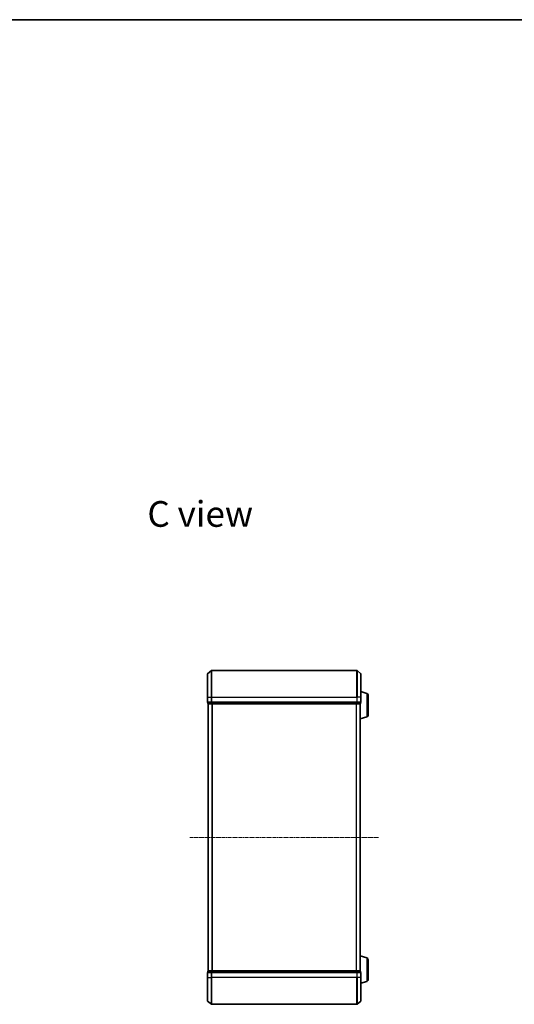
# Model space of a CAD drawing. Units: millimetres. Extents: x 7 to 6900, y 4 to 1550.
# Drawn here: x 1352 to 1723, y 812 to 1550 of the extents above; entities that cross this region are included whole.
import ezdxf

# ---------------------------------------------------------------- set-up
doc = ezdxf.new("R2010")
doc.units = ezdxf.units.MM
doc.header["$LTSCALE"] = 0.5
doc.linetypes.add('CHAIN', pattern=[0.3543, 0.2362, -0.0295, 0.0591, -0.0295])
for name, color, linetype, lineweight in [('Border (ISO)', 7, 'Continuous', 35), ('Centerline (ISO)', 131, 'Continuous', 18), ('Symbol (ISO)', 7, 'Continuous', 18), ('Visible (ISO)', 7, 'Continuous', 35), ('Visible Narrow (ISO)', 7, 'Continuous', 25)]:
    doc.layers.add(name, color=color, linetype=linetype, lineweight=lineweight)
doc.styles.add('Note Text (TK)', font='MS PGothic.ttf')

# ---------------------------------------------------------------- blocks, each defined once
blk = doc.blocks.new('Borders tk図枠')
at = {"layer": 'Border (ISO)'}
blk.add_line((14.5, 289), (405.5, 289), dxfattribs=at)

msp = doc.modelspace()

# ---------------------------------------------------------------- linework, layer by layer
at = {"layer": 'Centerline (ISO)', "linetype": 'CHAIN', "ltscale": 23.990969}
msp.add_line((1621.0417, 937.1944), (1479.5417, 937.1944), dxfattribs=at)
at = {"layer": 'Visible (ISO)'}
for p, q in [((1492.8997, 1059.7844), (1495.7083, 1062.1249)), ((1604.6831, 1062.1944), (1495.9004, 1062.1944)), ((1607.6838, 1059.7844), (1604.8752, 1062.1249)), ((1492.7917, 1042.1944), (1492.7917, 1059.5539)), ((1607.7917, 1059.5539), (1607.7917, 1042.1944)), ((1492.7917, 1042.1944), (1492.7917, 1038.4944)), ((1612.2228, 1045.0151), (1607.7917, 1046.3444)), ((1607.7917, 1038.4944), (1607.7917, 1042.1944)), ((1613.2917, 1043.5784), (1613.2917, 1028.8105)), ((1493.0917, 1038.1944), (1493.0917, 1037.4944)), ((1493.0917, 1038.1944), (1495.9004, 1038.1944)), ((1493.2917, 1037.1944), (1493.3917, 1037.1944)), ((1493.2917, 1037.1944), (1493.2917, 837.1944)), ((1493.3917, 1037.1944), (1496.0814, 1037.1944)), ((1495.9004, 1038.1944), (1604.6831, 1038.1944)), ((1496.0814, 1037.1944), (1604.5021, 1037.1944)), ((1604.5021, 1037.1944), (1607.1917, 1037.1944)), ((1604.6831, 1038.1944), (1607.4917, 1038.1944)), ((1607.1917, 1037.1944), (1607.2917, 1037.1944)), ((1607.2917, 1037.2116), (1607.2917, 1037.1944)), ((1607.2917, 837.1944), (1607.2917, 1037.1944)), ((1607.4917, 1037.4944), (1607.4917, 1038.1944)), ((1612.2228, 1027.3737), (1607.2917, 1025.8944)), ((1612.2228, 847.0151), (1607.2917, 848.4944)), ((1613.2917, 845.5784), (1613.2917, 830.8105)), ((1492.7917, 835.8944), (1492.7917, 832.1944)), ((1493.0917, 836.8944), (1493.0917, 836.1944)), ((1495.9004, 836.1944), (1493.0917, 836.1944)), ((1493.3917, 837.1944), (1493.2917, 837.1944)), ((1496.0814, 837.1944), (1493.3917, 837.1944)), ((1604.6831, 836.1944), (1495.9004, 836.1944)), ((1604.5021, 837.1944), (1496.0814, 837.1944)), ((1607.1917, 837.1944), (1604.5021, 837.1944)), ((1607.4917, 836.1944), (1604.6831, 836.1944)), ((1607.2917, 837.1944), (1607.1917, 837.1944)), ((1607.2917, 837.1944), (1607.2917, 837.1773)), ((1607.4917, 836.1944), (1607.4917, 836.8944)), ((1607.7917, 832.1944), (1607.7917, 835.8944)), ((1492.7917, 814.8349), (1492.7917, 832.1944)), ((1607.7917, 832.1944), (1607.7917, 814.8349)), ((1612.2228, 829.3737), (1607.7917, 828.0444)), ((1492.8997, 814.6045), (1495.7083, 812.264)), ((1495.9004, 812.1944), (1604.6831, 812.1944)), ((1607.6838, 814.6045), (1604.8752, 812.264))]:
    msp.add_line(p, q, dxfattribs=at)
for centre, radius, start, end in [((1495.9004, 1061.8944), 0.3, 90, 129.8055711), ((1604.6831, 1061.8944), 0.3, 50.1944289, 90), ((1493.0917, 1059.5539), 0.3, 129.8055711, 180), ((1607.4917, 1059.5539), 0.3, 0, 50.1944289), ((1611.7917, 1043.5784), 1.5, 0, 73.3007558), ((1493.0917, 1038.4944), 0.3, 180, 270), ((1493.3917, 1037.4944), 0.3, 180, 270), ((1607.1917, 1037.4944), 0.3, 270, 0), ((1607.4917, 1038.4944), 0.3, 270, 0), ((1611.7917, 1028.8105), 1.5, 286.6992442, 0), ((1611.7917, 845.5784), 1.5, 0, 73.3007558), ((1493.0917, 835.8944), 0.3, 90, 180), ((1493.3917, 836.8944), 0.3, 90, 180), ((1607.1917, 836.8944), 0.3, 0, 90), ((1607.4917, 835.8944), 0.3, 0, 90), ((1611.7917, 830.8105), 1.5, 286.6992442, 0), ((1493.0917, 814.8349), 0.3, 180, 230.1944289), ((1495.9004, 812.4944), 0.3, 230.1944289, 270), ((1604.6831, 812.4944), 0.3, 270, 309.8055711), ((1607.4917, 814.8349), 0.3, 309.8055711, 0)]:
    msp.add_arc(centre, radius, start, end, dxfattribs=at)
at = {"layer": 'Visible Narrow (ISO)'}
for p, q in [((1495.7083, 1042.1944), (1495.7083, 1062.1249)), ((1495.9004, 1062.1944), (1495.9004, 1042.1944)), ((1604.6831, 1042.1944), (1604.6831, 1062.1944)), ((1604.8752, 1062.1249), (1604.8752, 1042.1944)), ((1492.8997, 1059.7844), (1492.8997, 1042.1944)), ((1607.6838, 1042.1944), (1607.6838, 1059.7844)), ((1492.8997, 1042.1944), (1492.7917, 1042.1944)), ((1492.8997, 1038.4944), (1492.8997, 1042.1944)), ((1492.8997, 1042.1944), (1495.7083, 1042.1944)), ((1495.7083, 1042.1944), (1495.7083, 1038.4944)), ((1495.7083, 1042.1944), (1495.9004, 1042.1944)), ((1495.9004, 1038.4944), (1495.9004, 1042.1944)), ((1495.9004, 1042.1944), (1604.6831, 1042.1944)), ((1604.6831, 1042.1944), (1604.6831, 1038.4944)), ((1604.8752, 1042.1944), (1604.6831, 1042.1944)), ((1604.8752, 1038.4944), (1604.8752, 1042.1944)), ((1607.6838, 1042.1944), (1604.8752, 1042.1944)), ((1607.6838, 1042.1944), (1607.6838, 1038.4944)), ((1607.6838, 1042.1944), (1607.7917, 1042.1944)), ((1612.2228, 1045.0151), (1612.2228, 1027.3737)), ((1492.7917, 1038.4944), (1492.8997, 1038.4944)), ((1495.7083, 1038.4944), (1492.8997, 1038.4944)), ((1493.0917, 1037.4944), (1493.1997, 1037.4944)), ((1493.1997, 1037.4944), (1493.1997, 1038.1944)), ((1495.8893, 1037.4944), (1493.1997, 1037.4944)), ((1493.3997, 837.1944), (1493.3997, 1037.1944)), ((1495.7083, 1038.4944), (1495.9004, 1038.4944)), ((1495.8893, 1038.1944), (1495.8893, 1037.4944)), ((1495.8893, 1037.4944), (1496.0814, 1037.4944)), ((1495.9004, 1038.1944), (1495.9004, 1038.4944)), ((1604.6831, 1038.4944), (1495.9004, 1038.4944)), ((1496.0814, 1037.4944), (1496.0814, 1038.1944)), ((1604.5021, 1037.4944), (1496.0814, 1037.4944)), ((1496.0814, 1037.1944), (1496.0814, 1037.4944)), ((1496.2083, 1037.1944), (1496.2083, 837.1944)), ((1496.4004, 837.1944), (1496.4004, 1037.1944)), ((1604.1831, 1037.1944), (1604.1831, 837.1944)), ((1604.3752, 837.1944), (1604.3752, 1037.1944)), ((1604.5021, 1038.1944), (1604.5021, 1037.4944)), ((1604.5021, 1037.4944), (1604.5021, 1037.1944)), ((1604.5021, 1037.4944), (1604.6942, 1037.4944)), ((1604.6831, 1038.4944), (1604.6831, 1038.1944)), ((1604.6831, 1038.4944), (1604.8752, 1038.4944)), ((1604.6942, 1037.4944), (1604.6942, 1038.1944)), ((1607.3838, 1037.4944), (1604.6942, 1037.4944)), ((1607.6838, 1038.4944), (1604.8752, 1038.4944)), ((1607.1838, 1037.1944), (1607.1838, 837.1944)), ((1607.3838, 1038.1944), (1607.3838, 1037.4944)), ((1607.3838, 1037.4944), (1607.4917, 1037.4944)), ((1607.6838, 1038.4944), (1607.7917, 1038.4944)), ((1612.2228, 847.0151), (1612.2228, 829.3737)), ((1492.8997, 835.8944), (1492.7917, 835.8944)), ((1492.8997, 832.1944), (1492.8997, 835.8944)), ((1492.8997, 835.8944), (1495.7083, 835.8944)), ((1493.1997, 836.8944), (1493.0917, 836.8944)), ((1493.1997, 836.8944), (1495.8893, 836.8944)), ((1493.1997, 836.1944), (1493.1997, 836.8944)), ((1495.7083, 835.8944), (1495.7083, 832.1944)), ((1495.9004, 835.8944), (1495.7083, 835.8944)), ((1496.0814, 836.8944), (1495.8893, 836.8944)), ((1495.8893, 836.8944), (1495.8893, 836.1944)), ((1495.9004, 835.8944), (1495.9004, 836.1944)), ((1495.9004, 832.1944), (1495.9004, 835.8944)), ((1495.9004, 835.8944), (1604.6831, 835.8944)), ((1496.0814, 836.8944), (1496.0814, 837.1944)), ((1496.0814, 836.8944), (1604.5021, 836.8944)), ((1496.0814, 836.1944), (1496.0814, 836.8944)), ((1604.5021, 837.1944), (1604.5021, 836.8944)), ((1604.6942, 836.8944), (1604.5021, 836.8944)), ((1604.5021, 836.8944), (1604.5021, 836.1944)), ((1604.6831, 836.1944), (1604.6831, 835.8944)), ((1604.6831, 835.8944), (1604.6831, 832.1944)), ((1604.8752, 835.8944), (1604.6831, 835.8944)), ((1604.6942, 836.8944), (1607.3838, 836.8944)), ((1604.6942, 836.1944), (1604.6942, 836.8944)), ((1604.8752, 832.1944), (1604.8752, 835.8944)), ((1604.8752, 835.8944), (1607.6838, 835.8944)), ((1607.4917, 836.8944), (1607.3838, 836.8944)), ((1607.3838, 836.8944), (1607.3838, 836.1944)), ((1607.6838, 835.8944), (1607.6838, 832.1944)), ((1607.7917, 835.8944), (1607.6838, 835.8944)), ((1492.8997, 832.1944), (1492.7917, 832.1944)), ((1492.8997, 832.1944), (1492.8997, 814.6045)), ((1492.8997, 832.1944), (1495.7083, 832.1944)), ((1495.7083, 832.1944), (1495.9004, 832.1944)), ((1495.7083, 812.264), (1495.7083, 832.1944)), ((1495.9004, 832.1944), (1495.9004, 812.1944)), ((1604.6831, 832.1944), (1495.9004, 832.1944)), ((1604.8752, 832.1944), (1604.6831, 832.1944)), ((1604.6831, 812.1944), (1604.6831, 832.1944)), ((1604.8752, 832.1944), (1604.8752, 812.264)), ((1607.6838, 832.1944), (1604.8752, 832.1944)), ((1607.6838, 832.1944), (1607.7917, 832.1944)), ((1607.6838, 814.6045), (1607.6838, 832.1944))]:
    msp.add_line(p, q, dxfattribs=at)
for centre, major_axis, start_param, end_param in [((1493.0917, 1038.4944), (0, -0.3), 4.71238898, 6.28318531), ((1493.3917, 1037.4944), (0, -0.3), 4.71238898, 6.28318531), ((1495.9004, 1038.4944), (0, -0.3), 4.71238898, 6.28318531), ((1496.0814, 1037.4944), (0, -0.3), 4.71238898, 6.28318531), ((1604.5021, 1037.4944), (0, -0.3), 0, 1.57079633), ((1604.6831, 1038.4944), (0, -0.3), 0, 1.57079633), ((1607.1917, 1037.4944), (0, -0.3), 0, 1.57079633), ((1607.4917, 1038.4944), (0, -0.3), 0, 1.57079633), ((1493.0917, 835.8944), (0, 0.3), 0, 1.57079633), ((1493.3917, 836.8944), (0, 0.3), 0, 1.57079633), ((1495.9004, 835.8944), (0, 0.3), 0, 1.57079633), ((1496.0814, 836.8944), (0, 0.3), 0, 1.57079633), ((1604.5021, 836.8944), (0, 0.3), 4.71238898, 6.28318531), ((1604.6831, 835.8944), (0, 0.3), 4.71238898, 6.28318531), ((1607.1917, 836.8944), (0, 0.3), 4.71238898, 6.28318531), ((1607.4917, 835.8944), (0, 0.3), 4.71238898, 6.28318531)]:
    msp.add_ellipse(centre, major_axis=major_axis, ratio=0.6401844, start_param=start_param, end_param=end_param, dxfattribs=at)

# ---------------------------------------------------------------- block references
at = {"xscale": 5.5, "yscale": 5.5, "zscale": 5.5}
msp.add_blockref('Borders tk図枠', (133, -40), dxfattribs=at)

# ---------------------------------------------------------------- texts
at = {"layer": 'Symbol (ISO)', "color": 7, "insert": (1447.7215, 1179.3923), "char_height": 19.25, "attachment_point": 4, "line_spacing_factor": 1.5, "style": 'Note Text (TK)'}
msp.add_mtext('\\fMS PGothic|b0|i0;{\\H19.2500;C view}', dxfattribs=at)

doc.saveas('drawing.dxf')
